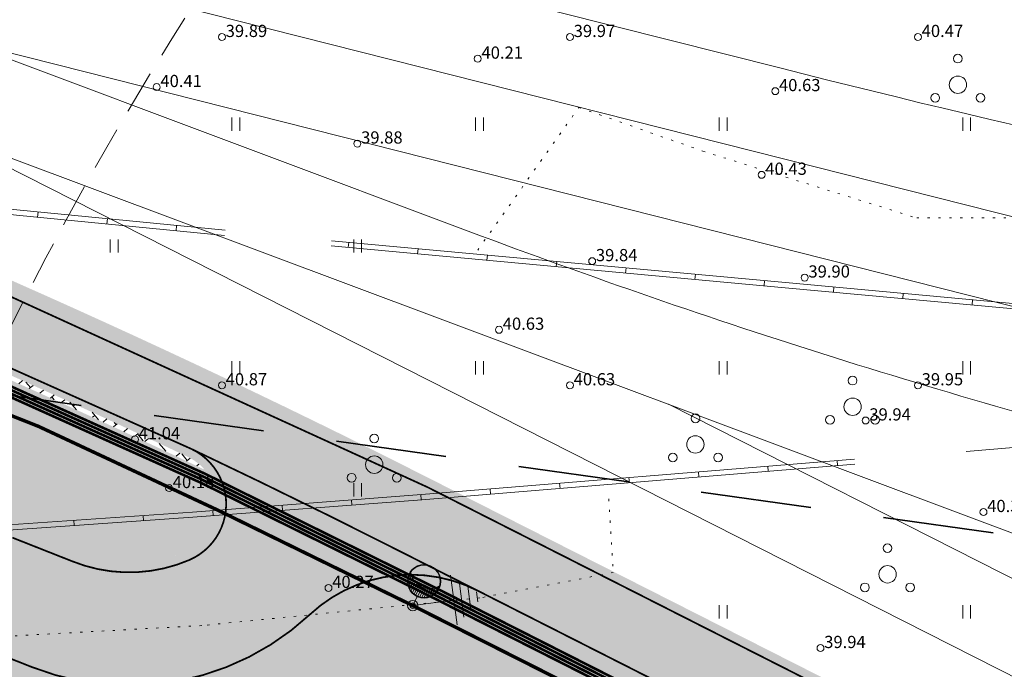
# Model space of a CAD drawing. Units: millimetres. Extents: x 544674 to 552306, y 6584905 to 6588043.
# Drawn here: x 549509 to 549565, y 6587004 to 6587041 of the extents above; entities that cross this region are included whole.
import ezdxf

# ---------------------------------------------------------------- set-up
doc = ezdxf.new("R2010")
doc.units = ezdxf.units.MM
for name, pattern in [('DASHED2', [0.375, 0.25, -0.125]), ('G20067 Geoalus 2013 xref$0$KOLVIK', [1.25, 0.25, -1]), ('G20067 Geoalus 2013 xref$0$MYYR', [0.02, 0.01, 0.01]), ('G20067 Geoalus 2013 xref$0$MYYR1', [0.02, 0.01, 0.01]), ('Long Dashed', [10.5833330154419, 6.34999990463257, -4.23333311080933]), ('Tkm_911', [1, 1, 0]), ('Tkm_923b', [2, 1, -1])]:
    doc.linetypes.add(name, pattern=pattern)
doc.layers.get('0').transparency = 0.8
for name, color, linetype, lineweight in [('EL_maandus', 172, 'XW1.1_RP', 9), ('ET_kaabel', 172, 'XW1.1_RP', 9), ('x_ECTRACK_ULEMISTE_PLAN$0$MISM-TRACKS', 1, 'Continuous', 53)]:
    doc.layers.add(name, color=color, linetype=linetype, lineweight=lineweight)
for name, color, linetype in [('EV_valgustus', 1, 'Continuous'), ('hydrant', 150, 'DASHED2'), ('PLAN_HALJASTUS', 6, 'Continuous'), ('Pr_teemärgis', 7, 'Continuous'), ('rb-trassikoridor', 7, 'Continuous')]:
    doc.layers.add(name, color=color, linetype=linetype)
for name, color, linetype, lineweight, transparency in [('G20067 Geoalus 2013 xref$0$AED', 7, 'Continuous', 9, 0.6), ('G20067 Geoalus 2013 xref$0$HALJASTUS', 3, 'Continuous', 9, 0.6), ('G20067 Geoalus 2013 xref$0$korgus-EH2000', 3, 'Continuous', 9, 0.6), ('G20067 Geoalus 2013 xref$0$PUU', 3, 'Continuous', 9, 0.6), ('TL_katend_AB_KT', 41, 'Continuous', 9, 0.6)]:
    doc.layers.add(name, color=color, linetype=linetype, lineweight=lineweight, transparency=transparency)
doc.layers.add('KP_cable', color=7, linetype='W2_RP', lineweight=70, true_color=0x005f7f)
doc.layers.add('TL_katend_sillutis_KT-pun', color=7, linetype='Continuous', lineweight=9, true_color=0xa50052)
doc.layers.add('TL_katend_AB_ST-1', color=7, linetype='Continuous', lineweight=9, true_color=0xcbcbcb, transparency=0.6)
doc.layers.add('TL_katend_haljastus_muru', color=7, linetype='Continuous', lineweight=9, true_color=0xe9ffa8, transparency=0.6)
doc.layers.add('TL_L_kattemärgistus', color=7, linetype='Continuous', transparency=0.6)
doc.styles.add('G20067 Geoalus 2013 xref$0$Style-italic', font='italic.shx')
doc.styles.add('RP_lines', font='swissl.ttf')
doc.linetypes.add('W1.1_RP', pattern='A,10,-3,["W1.1",RP_lines,S=1.5,R=0,X=-2.25,Y=-0.8],-3', length=16)
doc.linetypes.add('W2_RP', pattern='A,10,-2.25,["W2",RP_lines,S=1.5,R=0,X=-1.25,Y=-0.8],-2.25', length=14.5)
doc.linetypes.add('XW1.1_RP', pattern='A,10,-3,["XW1.1",RP_lines,S=1.5,R=0,X=-2.78,Y=-0.8],-3', length=16)
pattern_1 = [(130.0453, (0, 0), (-0.8453574381150846, 0.07328575457413904), [1.8, -0.6]), (220.0453, (-0.3860358417732641, 0.4593215966597199), (-0.8453574381150845, 0.0732857545741391), [1.8, -0.6])]

# ---------------------------------------------------------------- blocks, each defined once
blk = doc.blocks.new('*U88')
at = {"color": 0, "linetype": 'ByBlock', "lineweight": -2}
for p, q in [((-0.8955217864131555, 1.284006004386486), (-0.8955217864131555, 1.664735383224783)), ((-0.8055217864212558, 1.071869358395157), (-0.805521786387537, 1.551140961888626)), ((-0.6855217864095895, 0.90875445417653), (-0.6855217863775938, 1.43730800290866)), ((-0.5655217864125284, 0.7991460593178832), (-0.5655217863968609, 1.352304884649462)), ((-0.445521786401514, 0.7212322829814102), (-0.445521786401514, 1.28873832801501)), ((-0.3255217864061706, 0.6664784624332387), (-0.3255217864061706, 1.242685869420707)), ((-0.2055217864108272, 0.6306855604714581), (-0.2055217864108272, 1.211894138380248)), ((-0.08552178641713226, 0.6116549250377286), (-0.08552178638633023, 1.195071145882919)), ((0.03447821360896342, 0.6083574283076156), (0.03447821360896342, 1.191573032236248)), ((0.1544782136051452, 0.6206235403270621), (0.1544782135896945, 1.201270975844159)), ((0.2744782136150743, 0.6490967605137132), (0.2744782135996431, 1.224526320336848)), ((0.3944782135949936, 0.69541703289138), (0.3944782135949936, 1.26226181100123)), ((0.5144782135903387, 0.7627737243810155), (0.5144782135903387, 1.316164758519767)), ((0.6344782135856804, 0.8573769259033692), (0.6344782135856804, 1.389142832934992)), ((0.7544782136101276, 0.9932213855206367), (0.7544782136101276, 1.486396526460015)), ((0.874478213605471, 1.219159171187857), (0.874478213605471, 1.618439687931185))]:
    blk.add_line(p, q, dxfattribs=at)
at = {"color": 0, "linetype": 'ByBlock', "lineweight": -2, "ltscale": 2}
blk.add_line((0, 0.5777188233537345), (0, 0), dxfattribs=at)
for centre, radius in [((0, 1.538775670569687), 0.9610568472159524), ((0, 1.538775670569687), 0.9310568472159524), ((0, 0), 0.3), ((0, 0), 0.16)]:
    blk.add_circle(centre, radius, dxfattribs=at)
blk.add_arc((0.006355159013764933, 2.286835289176618), 1.095623255356455, 212.5283323279032, 326.4981756646078, dxfattribs=at)
blk = doc.blocks.new('*U47')
at = {"linetype": 'Continuous', "lineweight": -2}
for p, q in [((-2.376399999872731, 1.442999999877671), (-2.376400000049671, -1.443000002320829)), ((-3.276400000141791, 0.6723333325150668), (-3.27640000022906, -0.6736666674373447)), ((-2.826399998821842, 1.057666668034529), (-2.82639999994187, -1.058333334755772)), ((-3.726400000275859, 0.2869999999320363), (-3.726400000713738, -0.2890000002422248)), ((-2.376399999763237, 4.365375979805728e-16), (0, 0))]:
    blk.add_line(p, q, dxfattribs=at)
blk = doc.blocks.new('G20067 Geoalus 2013 xref$0$PQQSAS')
at = {"color": 0, "linetype": 'Continuous'}
for centre, radius in [((0, 1.5), 0.25), ((0, 0), 0.5), ((-1.299999999999997, -0.75), 0.25), ((1.300000000000004, -0.75), 0.25)]:
    blk.add_circle(centre, radius, dxfattribs=at)
blk = doc.blocks.new('G20067 Geoalus 2013 xref$0$HEIN')
at = {"color": 0, "linetype": 'Continuous'}
for p, q in [((-0.4550559781346237, 0.7611157096907846), (-0.4550559781346237, -0.7611157096907846)), ((0.4550559781346237, 0.7611157096907846), (0.4550559781346237, -0.7611157096907846))]:
    blk.add_line(p, q, dxfattribs=at)

msp = doc.modelspace()

# ---------------------------------------------------------------- hatches: boundary and pattern name
at = {"layer": 'PLAN_HALJASTUS', "true_color": 0xafd9aa, "transparency": 33554572}
h = msp.add_hatch(color=9, dxfattribs=at)
h.dxf.hatch_style = 1
edge = h.paths.add_edge_path()
edge.add_arc((549305.1583633476, 6586566.00736565), 495.5489145444828, 73.74075146935093, 81.84711089383057, ccw=False)
edge.add_arc((549436.9768640462, 6587037.734999323), 7.999999984101302, 4.021963604953214, 30.01356209226202, ccw=False)
edge.add_arc((549460.6683734013, 6587039.400797534), 15.74999999899501, 184.0219636076435, 248.4636797453111)
edge.add_line((549454.886690904, 6587024.75038295), (549458.2416643454, 6587023.426366407))
edge.add_arc((549457.8745733947, 6587022.496181355), 0.9999999990590815, -21.540473727388985, 68.46367981609649, ccw=False)
edge.add_line((549458.8047318322, 6587022.129022974), (549457.3363946341, 6587018.408350192))
edge.add_line((549457.3363946341, 6587018.408350192), (549502.8207262952, 6587000.458280398))
edge.add_line((549502.8207262952, 6587000.458280398), (549504.2909558546, 6587004.178774926))
edge.add_arc((549505.220973281, 6587003.811259506), 0.9999999985081004, 68.4636796910329, 158.4375318162196, ccw=False)
edge.add_line((549505.5880642337, 6587004.741444558), (549509.0886037525, 6587003.359981394))
edge.add_arc((549514.8702862518, 6587018.010395981), 15.75000000294321, 248.4636797423454, 312.9518587030542)
edge.add_arc((549531.0531471919, 6587000.6271422), 8.000000001760474, 107.19055051845629, 132.9518587101663, ccw=False)
edge.add_line((549528.6887432141, 6587008.269759151), (549571.4982860632, 6586986.590611243))
edge.add_line((549571.4982860632, 6586986.590611243), (549433.99, 6586983.32))
edge.add_line((549433.99, 6586983.32), (549437.21, 6587037.69))
edge.add_line((549437.21, 6587037.69), (549377.65, 6587043.84))
edge.add_line((549377.65, 6587043.84), (549375.4346583164, 6587056.54785233))
at = {"layer": 'TL_katend_AB_KT'}
h = msp.add_hatch(color=256, dxfattribs=at)
h.dxf.hatch_style = 1
edge = h.paths.add_edge_path()
edge.add_arc((549455.8576840257, 6587037.298473171), 2.999999999111039, 95.89156943426012, 147.9564467250561)
edge.add_arc((549305.2316484213, 6586566.297240118), 495.2501153598759, 64.31488635572492, 72.60204726415782, ccw=False)
edge.add_arc((549516.9409216938, 6587013.185982143), 3.000000000465985, 348.960486918015, 401.0253641828743)
edge.add_arc((549305.2315087923, 6586566.296886406), 497.2504947615453, 64.5126615124862, 72.40427210703561)
h = msp.add_hatch(color=256, dxfattribs=at)
h.dxf.hatch_style = 1
edge = h.paths.add_edge_path()
edge.add_line((549519.8712189143, 6587012.543052753), (549519.8854077791, 6587012.611524404))
edge.add_arc((549305.2316908422, 6586566.297347586), 495.250000125079, 64.3148853897969, 72.60204822980536)
edge.add_line((549453.3147489238, 6587038.89016443), (549453.2764776917, 6587038.827320403))
edge.add_line((549453.2764776917, 6587038.827320403), (549519.8712189143, 6587012.543052753))
h = msp.add_hatch(color=256, dxfattribs=at)
h.dxf.hatch_style = 1
h.paths.add_polyline_path([(549681.0580623673, 6586944.665225948, -0.3988512192729945), (549689.0806450339, 6586933.480579554), (549679.9593038108, 6586867.219786085, -0.3197382201884045), (549672.3994247386, 6586859.197465871), (549659.7682699799, 6586856.687776106), (549661.132436526, 6586849.821987758), (549673.763591288, 6586852.331677524, 0.2846390100659545), (549686.4701823493, 6586864.186824286, 0.412574154949727), (549685.0756944341, 6586866.638476679), (549682.0152127137, 6586867.488916865), (549691.096118341, 6586933.455971221, 0.3988405677858193), (549681.4694523442, 6586946.87746378, -0.000532288783826087), (549680.8213713942, 6586947.002528368), (549680.7737398699, 6586946.757107835, -0.06937693964525267), (549599.7190814391, 6586974.541169695), (549532.7841956603, 6587008.437614095, 0.1302638615505772), (549528.6887432133, 6587008.269759151), (549598.8151085293, 6586972.757120035, 0.06992104472865524)])
at = {"layer": 'TL_katend_AB_ST-1'}
h = msp.add_hatch(color=256, dxfattribs=at)
h.dxf.hatch_style = 1
edge = h.paths.add_edge_path()
edge.add_line((549534.6674034807, 6587007.764168997), (549599.8320278042, 6586974.764201349))
edge.add_arc((549739.884463539, 6587251.324000647), 310.000011844112, 243.1419250243154, 259.1385034074402)
edge.add_arc((549679.2082261906, 6586935.092436997), 11.99999999945872, -7.837972045738184, 79.1385038334617, ccw=False)
edge.add_line((549691.0961183409, 6586933.455971221), (549693.6940295502, 6586952.328158294))
edge.add_arc((549688.0886170721, 6586962.938499993), 12.00000000067434, 259.817878894811, 297.84736269523074, ccw=False)
edge.add_arc((549739.8844549794, 6587251.323979566), 304.9999891698329, 243.1419246726532, 259.8178793141518, ccw=False)
edge.add_line((549602.0909379859, 6586979.224843095), (549532.2521640939, 6587014.591843258))
edge.add_arc((549305.2316908921, 6586566.297347721), 502.4999999815675, 63.14192484816318, 76.98870388921792)
edge.add_line((549418.3661243881, 6587055.89600983), (549404.0338990607, 6587061.027954862))
edge.add_arc((549250.0850464472, 6586239.060158504), 836.2603108309547, 79.39180001170699, 81.47676599191726)
edge.add_line((549374.0275673871, 6587066.08467989), (549358.8949581994, 6587066.149015978))
edge.add_line((549358.8949581994, 6587066.149015978), (549142.0388564359, 6587096.002046357))
edge.add_line((549142.0388564359, 6587096.002046357), (549128.9126504574, 6587097.809037371))
edge.add_line((549128.9126504574, 6587097.809037371), (548611.5171796032, 6587169.035175739))
edge.add_arc((548605.7228909467, 6587158.526787711), 11.99999999887693, 0.08948403001068073, 61.12781057084061, ccw=False)
edge.add_line((548617.7228763112, 6587158.545529195), (548617.7246806948, 6587157.390200427))
edge.add_arc((548622.7246745955, 6587157.39800938), 4.999999998747692, 82.1617658332164, 180.0894840522642, ccw=False)
edge.add_line((548623.4065579963, 6587162.351294655), (548648.4651900012, 6587158.901651798))
edge.add_line((548648.4651900012, 6587158.901651798), (549373.0790891222, 6587059.149232708))
edge.add_arc((549305.231690853, 6586566.29734754), 497.5000001662689, 74.38676281185423, 82.16176585024277, ccw=False)
edge.add_line((549439.1300027136, 6587045.439802606), (549456.77149187, 6587040.155911747))
edge.add_arc((549305.2316908919, 6586566.297347709), 497.4999999933403, 64.6511914996367, 72.26574212027538, ccw=False)
edge.add_line((549518.2253052986, 6587015.897136649), (549534.6674034807, 6587007.764168997))
h = msp.add_hatch(color=256, dxfattribs=at)
h.dxf.hatch_style = 1
edge = h.paths.add_edge_path()
edge.add_line((549518.2253052986, 6587015.897136649), (549534.6674034807, 6587007.764168997))
edge.add_arc((549531.053147191, 6587000.627142201), 8.000000001047956, 63.14192485296137, 132.9518587128804)
edge.add_arc((549514.8702862521, 6587018.010395979), 15.7500000003183, 248.4636797374325, 312.95185870750004, ccw=False)
edge.add_line((549509.0886037525, 6587003.359981394), (549505.5880642345, 6587004.741444558))
edge.add_arc((549505.2209732819, 6587003.811259506), 0.9999999988765393, 68.4636796972373, 158.4375318358305)
edge.add_line((549504.2909558546, 6587004.178774926), (549502.8207262952, 6587000.458280398))
edge.add_line((549502.8207262952, 6587000.458280398), (549457.3361249174, 6587018.408456634))
edge.add_line((549457.3361249174, 6587018.408456634), (549458.8047318322, 6587022.129022974))
edge.add_arc((549457.8745733933, 6587022.496181356), 0.9999999996088149, 338.4595262523648, 428.463679722055)
edge.add_line((549458.2416643454, 6587023.426366407), (549454.886690904, 6587024.75038295))
edge.add_arc((549460.6683734027, 6587039.400797534), 15.75000000013063, 184.0219636344727, 248.4636797405839, ccw=False)
edge.add_arc((549436.9768640455, 6587037.734999322), 7.999999984997074, 4.021963557734152, 74.3867628881054)
edge.add_line((549439.1300027136, 6587045.439802606), (549456.77149187, 6587040.155911747))
edge.add_arc((549455.8576840253, 6587037.29847317), 3.000000000063253, 72.2657421279498, 203.6058589333219)
edge.add_arc((549460.6683734012, 6587039.400797532), 8.249999999503851, 203.6058589357501, 248.4636797448476)
edge.add_line((549457.6398730455, 6587031.726770845), (549460.9943616207, 6587030.405768356))
edge.add_arc((549461.3614836442, 6587031.335941147), 1.000000000410469, 248.4617658727683, 338.4606035647847)
edge.add_line((549462.2916489871, 6587030.968800254), (549463.7602245644, 6587034.689492045))
edge.add_line((549463.7602245644, 6587034.689492045), (549509.2454564397, 6587016.736933228))
edge.add_line((549509.2454564397, 6587016.736933228), (549507.7770274922, 6587013.016190533))
edge.add_arc((549508.7072070681, 6587012.649085702), 0.9999999999184713, 158.4628249098026, 248.4616568927776)
edge.add_line((549508.3400832755, 6587011.71891361), (549511.7713499842, 6587010.36464846))
edge.add_arc((549514.8704216934, 6587018.009760824), 8.249362915474308, 247.9340196397744, 293.2298552369854)
edge.add_arc((549516.9409216923, 6587013.185982143), 3.000000001033021, 293.2289798186205, 424.6511914712368)
at = {"layer": 'TL_katend_haljastus_muru'}
h = msp.add_hatch(color=256, dxfattribs=at)
h.dxf.hatch_style = 1
edge = h.paths.add_edge_path()
edge.add_line((549519.8712189147, 6587012.543052753), (549509.2454564396, 6587016.736933227))
edge.add_line((549509.2454564396, 6587016.736933227), (549507.7770274924, 6587013.016190533))
edge.add_arc((549508.7072070726, 6587012.649085703), 1.000000003583203, 158.462825050037, 248.4616566899882)
edge.add_line((549508.3400832755, 6587011.718913609), (549511.7617758452, 6587010.367944692))
edge.add_arc((549514.8696797363, 6587018.013002031), 8.252634022069591, 247.8770482252948, 293.2257132575331)
edge.add_arc((549516.9409216917, 6587013.185982144), 3.000000002974248, 293.2289798148056, 347.6249622400081)
at = {"layer": 'TL_katend_sillutis_KT-pun'}
h = msp.add_hatch(dxfattribs=at)
h.set_pattern_fill('AR-HBONE', color=256, scale=0.15, angle=85.04529999999998, style=0)
h.set_pattern_definition(pattern_1)
edge = h.paths.add_edge_path()
edge.add_arc((549455.7789983193, 6587036.539811518), 3.749829905049965, 74.65224186225008, 93.5050696981422)
edge.add_arc((549305.2316908363, 6586566.297347572), 497.250000140587, 64.51265758130398, 72.40427603814891, ccw=False)
edge.add_arc((549516.9409217011, 6587013.185982153), 2.999999988109651, 41.02536412866923, 64.65119153816823)
edge.add_arc((549305.2316908069, 6586566.297347493), 497.5000002250353, 64.65119150143309, 72.26574211853293)
h = msp.add_hatch(dxfattribs=at)
h.set_pattern_fill('AR-HBONE', color=256, scale=0.15, angle=85.04529999999998, style=0)
h.set_pattern_definition(pattern_1)
h.paths.add_polyline_path([(549680.8213713942, 6586947.002528368), (549680.7737398699, 6586946.757107835, -0.06937693964525267), (549599.7190814391, 6586974.541169695), (549532.7841956606, 6587008.437614095, -0.06274606677461285), (549534.6674034814, 6587007.764168997), (549599.8320269553, 6586974.764201779, 0.06937693965100994)])
at = {"layer": 'TL_L_kattemärgistus', "lineweight": 0, "true_color": 0x000000}
for points in [[(549521.5492217776, 6587018.379295954), (549522.4503575335, 6587017.502609381), (549522.5858921444, 6587017.770247885), (549524.1917231733, 6587016.95704022), (549524.2594904786, 6587017.090859473), (549522.6536594498, 6587017.904067137), (549522.7891940606, 6587018.171705643)], [(549523.435794438, 6587015.464425607), (549522.5339069957, 6587016.339200346), (549522.3982335053, 6587016.071632038), (549520.7924127053, 6587016.884834522), (549520.72457698, 6587016.75104994), (549521.0366799383, 6587016.592674909), (549521.0775106297, 6587015.899281748), (549520.6761510734, 6587016.102777599), (549521.2094680279, 6587015.496163631), (549522.0590497785, 6587015.402711269), (549521.6128185504, 6587015.628273129), (549521.5719878584, 6587016.321666292), (549522.3303967598, 6587015.937847884), (549522.1947232687, 6587015.670279576)], [(549514.9749427489, 6587007.336540746), (549516.2321396169, 6587007.327538768), (549516.1447096854, 6587007.614516132), (549517.8665738652, 6587008.139095721), (549517.8228588995, 6587008.282584402), (549516.1009947195, 6587007.758004813), (549516.013564788, 6587008.044982176)], [(549518.7588023025, 6587005.210472081), (549517.5016054346, 6587005.219474059), (549517.5890353661, 6587004.932496695), (549515.8671711863, 6587004.407917106), (549515.910886152, 6587004.264428425), (549517.6327503319, 6587004.789008014), (549517.7201802634, 6587004.50203065)]]:
    msp.add_hatch(color=18, dxfattribs=at).paths.add_polyline_path(points)

# ---------------------------------------------------------------- linework, layer by layer
at = {"layer": 'ET_kaabel', "linetype": 'W1.1_RP', "ltscale": 1.5}
msp.add_lwpolyline([(549379.5045788739, 6587054.602009576, 0.2, 0.2, 0), (549379.7094441701, 6587056.056447415, 0.2, 0.2, 0), (549387.9139359297, 6587054.900801164, 0.2, 0.2, 0), (549409.307653504, 6587050.795091363, 0.2, 0.2, 0), (549429.0287074691, 6587046.134961523, 0.2, 0.2, 0), (549440.6021608285, 6587042.996374605, 0.2, 0.2, 0), (549443.9868763248, 6587042.024999033, 0.2, 0.2, 0), (549453.3866662349, 6587039.106351737, 0.2, 0.2, 0), (549464.1932460277, 6587035.640592704, 0.2, 0.2, 0), (549509.6518950376, 6587017.644811758, 0.2, 0.2, 0), (549519.9918773038, 6587012.81795175, 0.2, 0.2, 0), (549531.1654000334, 6587007.351831745, 0.2, 0.2, 0), (549531.1654000338, 6587007.351831746, 0.2, 0.2, 0), (549567.7708531013, 6586988.885429798, 0.2, 0.2, 0)], format="xyseb", dxfattribs=at)
at = {"layer": 'G20067 Geoalus 2013 xref$0$AED', "linetype": 'G20067 Geoalus 2013 xref$0$MYYR1', "ltscale": 0.5}
for p, q in [((549509.6310808479, 6587029.950705194), (549509.6020341511, 6587029.652114689)), ((549513.6122875751, 6587029.563415903), (549513.5832408783, 6587029.264825398)), ((549517.5934943024, 6587029.176126611), (549517.5644476055, 6587028.877536107)), ((549527.4619325796, 6587027.912972667), (549527.4893800113, 6587028.211714426)), ((549531.4451560312, 6587027.547006912), (549531.4726034629, 6587027.84574867)), ((549535.4283794828, 6587027.181041156), (549535.4558269145, 6587027.479782915)), ((549539.4116029344, 6587026.815075399), (549539.439050366, 6587027.113817158)), ((549543.394826386, 6587026.449109644), (549543.4222738177, 6587026.747851402)), ((549547.3780498377, 6587026.083143887), (549547.4054972694, 6587026.381885646)), ((549551.3612732892, 6587025.717178131), (549551.3887207209, 6587026.01591989)), ((549555.3444035692, 6587025.350200306), (549555.3719598523, 6587025.648932043)), ((549559.3274934086, 6587024.982783198), (549559.3550496916, 6587025.281514936)), ((549563.310583248, 6587024.615366091), (549563.3381395311, 6587024.914097829)), ((549555.5508697703, 6587015.688148512), (549555.5753758781, 6587015.389151103)), ((549547.5776055261, 6587015.034652305), (549547.6021116339, 6587014.735654896)), ((549551.5642376483, 6587015.361400409), (549551.5887437561, 6587015.062403)), ((549543.590973404, 6587014.707904202), (549543.6154795118, 6587014.408906793)), ((549535.6177091597, 6587014.054407996), (549535.6422152675, 6587013.755410587)), ((549539.6043412819, 6587014.381156099), (549539.6288473897, 6587014.08215869)), ((549527.6427863468, 6587013.421814821), (549527.6657384285, 6587013.122694106)), ((549531.6310625424, 6587013.727842577), (549531.6540146241, 6587013.428721862)), ((549519.6662339554, 6587012.80975931), (549519.689186037, 6587012.510638596)), ((549523.6545101511, 6587013.115787066), (549523.6774622328, 6587012.816666351)), ((549511.6857959005, 6587012.251082844), (549511.706404505, 6587011.951791539)), ((549515.6763466377, 6587012.525864237), (549515.6969552421, 6587012.226572932))]:
    msp.add_line(p, q, dxfattribs=at)
at = {"layer": 'G20067 Geoalus 2013 xref$0$AED', "linetype": 'G20067 Geoalus 2013 xref$0$MYYR', "ltscale": 0.5, "flags": 128}
for points in [[(549320.0314784604, 6587033.066788415), (549342.76003923, 6587030.168409765), (549366.1632170302, 6587027.324924653), (549393.2622932428, 6587024.100321567), (549421.6494883852, 6587020.540083729), (549438.863192047, 6587018.440406014), (549465.5407305565, 6587015.146793914), (549482.8229928599, 6587013.014180077), (549494.7576811404, 6587012.443287316), (549506.8240020123, 6587011.91630938), (549518.5029665609, 6587012.720499667), (549531.6662256939, 6587013.73054071), (549556.5475278009, 6587015.769835537)], [(549319.9935293449, 6587032.769198321), (549342.7229724023, 6587029.87070716), (549366.1274011051, 6587027.027070063), (549393.2259026294, 6587023.802535361), (549421.6126600029, 6587020.242352426), (549438.8266505996, 6587018.142639712), (549465.5039716084, 6587014.849054465), (549482.7974194053, 6587012.715060349), (549494.7439692849, 6587012.143600191), (549506.827773433, 6587011.6158587), (549518.5247472379, 6587012.421289069), (549531.6899549487, 6587013.431479628), (549556.5720339087, 6587015.470838129)], [(549520.3467460644, 6587028.606875859), (549508.3823913075, 6587029.770760779), (549496.6719008635, 6587031.02562639)], [(549520.3757927612, 6587028.905466364), (549508.4128974965, 6587030.069209306), (549496.7038650869, 6587031.323918677)], [(549574.6993988429, 6587017.190392382), (549574.0827702829, 6587023.62169385), (549552.5668802606, 6587025.606410841), (549526.4661267167, 6587028.004464107)], [(549574.9980293523, 6587017.219024861), (549574.3576916434, 6587023.897607584), (549552.5944365436, 6587025.905142579), (549526.4935741486, 6587028.303205865)], [(549562.9755860108, 6587016.208983818), (549574.9980293523, 6587017.219024861)]]:
    msp.add_lwpolyline(points, dxfattribs=at)
at = {"layer": 'G20067 Geoalus 2013 xref$0$HALJASTUS', "linetype": 'G20067 Geoalus 2013 xref$0$KOLVIK', "ltscale": 0.5}
for points in [[(549534.8955324732, 6587027.759048559), (549540.7085153011, 6587035.957032492), (549547.8426305898, 6587033.444747093), (549560.129162476, 6587029.610206221), (549568.8486367178, 6587029.610206221), (549578.7571301744, 6587026.040116443), (549581.5315083422, 6587021.412222288), (549580.6067156197, 6587016.916553678), (549576.643318237, 6587015.8587493), (549575.1900725301, 6587017.445455867)], [(549542.4259875002, 6587013.478689448), (549542.6902139924, 6587009.247471933), (549535.0276457194, 6587007.792990913), (549519.0419429427, 6587006.206284345), (549507.0196375487, 6587005.545156609), (549482.4748837575, 6587006.017390705), (549472.1364444963, 6586999.003282506), (549463.1197154509, 6587007.333491988), (549455.7213736699, 6587008.953254943), (549458.2645536572, 6586998.771887799), (549452.4845991408, 6586996.457940721), (549445.4920337585, 6586995.64097573), (549436.734812875, 6586993.600924429)]]:
    msp.add_lwpolyline(points, dxfattribs=at)
at = {"layer": 'G20067 Geoalus 2013 xref$0$korgus-EH2000'}
for centre in [(549520.2000000001, 6587040), (549540.2000000001, 6587040), (549560.2000000001, 6587040), (549534.9, 6587038.756), (549516.446, 6587037.127), (549551.998, 6587036.890000001), (549527.9820000001, 6587033.883), (549551.213, 6587032.087), (549541.4770000001, 6587027.129000001), (549553.69, 6587026.188), (549536.122, 6587023.189), (549520.2000000001, 6587020), (549540.2000000001, 6587020), (549560.2000000001, 6587020), (549557.192, 6587017.981000001), (549515.2000000001, 6587016.898), (549517.157, 6587014.099000001), (549563.9650000001, 6587012.722), (549526.322, 6587008.365), (549554.598, 6587004.915)]:
    msp.add_circle(centre, 0.2, dxfattribs=at)
at = {"layer": 'hydrant', "lineweight": 0, "ltscale": 10}
msp.add_circle((549687.0895118922, 6586934.12915668), 200, dxfattribs=at)
at = {"layer": 'KP_cable', "linetype": 'W2_RP', "ltscale": 1.5}
for points in [[(549386.59081906, 6587052.790760298, 0.15, 0.15, 0), (549387.1594514839, 6587056.532768628, 0.15, 0.15, 0), (549392.4851828504, 6587055.611147703, 0.15, 0.15, 0), (549413.8529844898, 6587051.317273179, 0.15, 0.15, 0), (549440.9843660353, 6587044.436420229, 0.15, 0.15, 0), (549455.546318389, 6587040.062166086, 0.15, 0.15, 0), (549474.8490246168, 6587033.502132175, 0.15, 0.15, 0), (549499.1312080999, 6587023.962473715, 0.15, 0.15, 0), (549519.2007518078, 6587014.934700463, 0.15, 0.15, 0), (549532.7807685458, 6587008.217153218, 0.15, 0.15, 0), (549541.437774293, 6587003.833165547, 0.15, 0.15, 0), (549572.3653062399, 6586988.171177708, 0.15, 0.15, 0), (549607.8934671831, 6586970.328983559, 0.15, 0.15, 0), (549619.5742612113, 6586965.129153351, 0.15, 0.15, 0), (549632.8039800347, 6586959.917046531, 0.15, 0.15, 0), (549641.3641342364, 6586956.910593163, 0.15, 0.15, 0), (549651.0276900248, 6586953.849182892, 0.15, 0.15, 0), (549663.9718712859, 6586950.307597445, 0.15, 0.15, 0), (549663.9718712859, 6586947.693097056, 0.15, 0.15, 0), (549663.1512055586, 6586867.18712689, 0.15, 0.15, 0), (549661.2581891522, 6586864.568541031, 0.15, 0.15, 0), (549652.888244229, 6586856.210399996, 0.15, 0.15, 0), (549648.2668543919, 6586853.966761178, 0, 0, 0)], [(549386.7782871544, 6587052.759744817, 0.2, 0.2, 0), (549387.316468104, 6587056.301360651, 0.15, 0.15, 0), (549392.4502778001, 6587055.424363649, 0.15, 0.15, 0), (549413.8108881253, 6587051.131934226, 0.15, 0.15, 0), (549440.9336577541, 6587044.253265364, 0.15, 0.15, 0), (549455.4884005998, 6587039.88117688, 0.15, 0.15, 0), (549474.783682538, 6587033.323666118, 0.15, 0.15, 0), (549499.0574552752, 6587023.787311957, 0.15, 0.15, 0), (549519.119631133, 6587014.762852945, 0.15, 0.15, 0), (549532.6957259598, 6587008.047245729, 0.15, 0.15, 0), (549541.3519357061, 6587003.663661161, 0.15, 0.15, 0), (549572.2797521552, 6586988.001529247, 0.15, 0.15, 0), (549607.812153474, 6586970.157205588, 0.15, 0.15, 0), (549619.5007692155, 6586964.95389346, 0.15, 0.15, 0), (549632.7376542508, 6586959.73896337, 0.15, 0.15, 0), (549641.3039488854, 6586956.730353392, 0.15, 0.15, 0), (549650.9739071972, 6586953.666914803, 0.15, 0.15, 0), (549663.7818712858, 6586950.16259898, 0.15, 0.15, 0), (549663.781871286, 6586947.694065447, 0.15, 0.15, 0), (549662.9618312799, 6586867.249477522, 0.15, 0.15, 0), (549661.1131440452, 6586864.692211651, 0.15, 0.15, 0), (549652.7765637072, 6586856.367388147, 0.15, 0.15, 0), (549648.228581301, 6586854.159387907, 0, 0, 0)], [(549386.9661307292, 6587052.731200267, 0.15, 0.15, 0), (549387.4878129128, 6587056.089357344, 0.15, 0.15, 0), (549392.4153727498, 6587055.237579596, 0.15, 0.15, 0), (549413.7687917609, 6587050.946595272, 0.15, 0.15, 0), (549440.8829494729, 6587044.070110499, 0.15, 0.15, 0), (549455.4304828106, 6587039.700187673, 0.15, 0.15, 0), (549474.7183404592, 6587033.145200061, 0.15, 0.15, 0), (549498.9837024505, 6587023.6121502, 0.15, 0.15, 0), (549519.0385104583, 6587014.591005428, 0.15, 0.15, 0), (549532.6106833739, 6587007.87733824, 0.15, 0.15, 0), (549541.2660971192, 6587003.494156774, 0.15, 0.15, 0), (549572.1941980704, 6586987.831880786, 0.15, 0.15, 0), (549607.7308397647, 6586969.985427617, 0.15, 0.15, 0), (549619.4272772197, 6586964.778633569, 0.15, 0.15, 0), (549632.671328467, 6586959.560880209, 0.15, 0.15, 0), (549641.2437635345, 6586956.55011362, 0.15, 0.15, 0), (549650.9201243697, 6586953.484646714, 0.15, 0.15, 0), (549663.591871286, 6586950.017600513, 0.15, 0.15, 0), (549663.591871286, 6586947.695033838, 0.15, 0.15, 0), (549662.7724570013, 6586867.311828153, 0.15, 0.15, 0), (549660.9680989383, 6586864.815882271, 0.15, 0.15, 0), (549652.6648831853, 6586856.524376298, 0.15, 0.15, 0), (549648.1903082103, 6586854.352014636, 0, 0, 0)], [(549387.153974304, 6587052.702655716, 0.15, 0.15, 0), (549387.6326871273, 6587055.871113032, 0.15, 0.15, 0), (549392.3804676995, 6587055.050795543, 0.15, 0.15, 0), (549413.7266953965, 6587050.761256319, 0.15, 0.15, 0), (549440.8322411916, 6587043.886955634, 0.15, 0.15, 0), (549455.3725650215, 6587039.519198466, 0.15, 0.15, 0), (549474.6529983805, 6587032.966734003, 0.15, 0.15, 0), (549498.9099496258, 6587023.436988442, 0.15, 0.15, 0), (549518.9573897836, 6587014.41915791, 0.15, 0.15, 0), (549532.5256407879, 6587007.707430751, 0.15, 0.15, 0), (549541.1802585323, 6587003.324652388, 0.15, 0.15, 0), (549572.1086439857, 6586987.662232324, 0.15, 0.15, 0), (549607.6495260554, 6586969.813649646, 0.15, 0.15, 0), (549619.3537852239, 6586964.603373678, 0.15, 0.15, 0), (549632.6050026831, 6586959.382797048, 0.15, 0.15, 0), (549641.1835781834, 6586956.369873849, 0.15, 0.15, 0), (549650.8663415421, 6586953.302378626, 0.15, 0.15, 0), (549663.4018712863, 6586949.872602047, 0.15, 0.15, 0), (549663.4018712861, 6586947.696002229, 0.15, 0.15, 0), (549662.5830827226, 6586867.374178785, 0.15, 0.15, 0), (549660.8230538315, 6586864.939552891, 0.15, 0.15, 0), (549652.5532026634, 6586856.68136445, 0.15, 0.15, 0), (549648.1544860001, 6586854.532306193, 0, 0, 0)]]:
    msp.add_lwpolyline(points, format="xyseb", dxfattribs=at)
at = {"layer": 'Pr_teemärgis', "color": 8, "linetype": 'Tkm_911', "lineweight": 0, "const_width": 0.1}
for points in [[(549674.7200828659, 6587020.689501732), (549699.5693872448, 6587017.447234226, -0.4162811964050883), (549706.8902429685, 6587007.859513327), (549704.2606920953, 6586988.757484022), (549700.4718380625, 6586961.233848143, -0.4262481441046325), (549685.8788968493, 6586950.63536476, -0.07289126235469866), (549601.8650469665, 6586978.778778921), (549532.0262730757, 6587014.145779083, 0.06050619654246567), (549418.2250876606, 6587055.415423719), (549403.9027801427, 6587060.543817478, 0.00907491459380959), (549373.9892467929, 6587065.584838291), (549358.8596462874, 6587065.649161587), (549141.970668096, 6587095.506717829, -0.4142135622979098)], [(549508.1565213791, 6587011.253827564), (549511.5856780849, 6587009.900395199, 0.2001851845817783), (549518.3213523437, 6587009.969709265, 0.6458291529245411), (549518.4393692326, 6587016.348995733, 0.0332369756659474), (549456.9237931776, 6587040.632151511, 0.6453216576728439), (549452.6505577741, 6587035.896923595, 0.1982675273273019), (549457.4563275694, 6587031.261678318), (549460.8111549137, 6587029.94054228)]]:
    msp.add_lwpolyline(points, format="xyb", dxfattribs=at)
at = {"layer": 'Pr_teemärgis', "color": 8, "linetype": 'Tkm_923b', "lineweight": 0, "const_width": 0.1, "flags": 128}
msp.add_lwpolyline([(549534.8932944988, 6587008.210233172), (549530.21872903, 6587010.577476302, 0.006585279245037415), (549518.4393692326, 6587016.348995733, 0.006585279245037415)], format="xyb", dxfattribs=at)
at = {"layer": 'Pr_teemärgis', "color": 8, "linetype": 'Tkm_911', "lineweight": 0}
msp.add_lwpolyline([(549661.3604926963, 6586849.357526396, 0.1, 0.1, 0), (549673.8610317541, 6586851.841264071, 0.1, 0.1, 0.2846383169856459), (549686.9526595928, 6586864.055615633, 0.1, 0.1, 0.4125714803727331), (549685.2095795806, 6586867.120179473, 0.1, 0.1, 0), (549682.570137178, 6586867.85365543, 0.1, 0.1, 0), (549691.5914471805, 6586933.387785147, 0.1, 0.1, 0.3988405698880868), (549681.563670016, 6586947.368506579, 0.1, 0.1, -0.0699118093369931), (549600.0579188209, 6586975.210265524, 0.1, 0.1, 0), (549534.8932944989, 6587008.210233172, 0.1, 0.1, 0.3143872616059642), (549525.2613864332, 6587006.848517237, 0.1, 0.1, -0.2890520223297097), (549509.2721492287, 6587003.825073921, 0.1, 0.1, 0), (549505.7716097106, 6587005.206537085, 0, 0, 0)], format="xyseb", dxfattribs=at)
at = {"layer": 'rb-trassikoridor', "color": 5, "linetype": 'Long Dashed', "lineweight": 35, "flags": 128}
msp.add_lwpolyline([(549023.6700499554, 6587087.082079722), (549937.8819621385, 6586959.367939513), (549938.2817493463, 6586962.229723081, 0.3016466782727852), (550088.1660889159, 6586837.746968855), (550521.2080338562, 6586777.353796511)], format="xyb", dxfattribs=at)
at = {"layer": 'x_ECTRACK_ULEMISTE_PLAN$0$MISM-TRACKS', "lineweight": 20}
for points in [[(549329.1949072395, 6587089.416800185), (549586.2911143597, 6587024.465369189, 0.02767167203228774), (549673.1446678636, 6587007.570000826), (550036.1896263838, 6586957.593887102, 0.0655819752168736), (550192.9096472493, 6586956.681448183), (550223.9753319096, 6586960.589882118)], [(549374.0501641165, 6587083.241897384), (549552.2530734241, 6587038.221653419, 0.02767155936105356), (549639.1062700216, 6587021.326334187), (550048.9180651435, 6586964.91219411, 0.05485333668472771), (550180.122589901, 6586961.342284237), (550206.7245409226, 6586963.539120581, -0.01697521159167754), (550233.845195647, 6586964.854081484), (550261.505545102, 6586965.255198076)], [(550322.9116533006, 6586959.474685657), (550283.6227345015, 6586959.098448066, 0.02767052747591982), (550239.476905358, 6586956.229229372), (550202.0805027047, 6586951.711278638, -0.06434562888825016), (549997.0305365691, 6586953.410019164), (549695.1037021546, 6586994.972722238, -0.02767167203131495), (549640.8202312165, 6587005.532327464), (549437.0285876594, 6587057.01717441, -0.02767052762952064), (549394.8020410249, 6587070.208286103), (549373.1441637767, 6587078.313691586)], [(549458.5917059937, 6587051.569581821), (549631.2176102455, 6586986.964980158, 0.05538434710604499), (549695.4573114885, 6586970.735992257), (549995.8990378584, 6586929.377726476, 0.0761073246141659), (550101.8235584492, 6586930.979782776), (550127.5629893191, 6586935.31987338)], [(550216.969815316, 6586945.375207209), (550147.9211257158, 6586941.477164752, -0.04833561337509581), (549974.4587828724, 6586948.454521818), (549700.4305172615, 6586986.176758264, -0.02767167198565481), (549667.8604347528, 6586992.512521392), (549577.3504044197, 6587015.378498511, -0.02767026825661623), (549535.1242461576, 6587028.569464858), (549504.984331766, 6587039.849215561)], [(549700.4447603937, 6586953.924060499), (549698.97281465, 6586954.126685894, -0.08318191490567815), (549604.3498481676, 6586983.685484841), (549503.4545731262, 6587034.779784039)], [(550275.9028567749, 6586955.312432122), (550099.4398957369, 6586925.557440793, -0.07610793311750896), (549978.382346252, 6586923.726358357), (549692.3067737342, 6586963.107005327, -0.08318191487698681), (549597.6838072821, 6586992.665804259), (549545.8608404511, 6587018.909433307)]]:
    msp.add_lwpolyline(points, format="xyb", dxfattribs=at)

# ---------------------------------------------------------------- block references
at = {"layer": 'EL_maandus', "rotation": 187.7169685221516}
msp.add_blockref('*U47', (549531.1654000347, 6587007.351831747), dxfattribs=at)
at = {"layer": 'EV_valgustus', "lineweight": 0, "rotation": 335.0084730588683}
msp.add_blockref('*U88', (549531.1654000338, 6587007.351831746), dxfattribs=at)
at = {"layer": 'G20067 Geoalus 2013 xref$0$HALJASTUS', "linetype": 'Continuous', "ltscale": 1.388888888888889, "xscale": 0.5, "yscale": 0.5, "zscale": 0.5}
for p in [(549521, 6587035), (549535, 6587035), (549549, 6587035), (549563, 6587035), (549514, 6587028), (549528, 6587028), (549521, 6587021), (549535, 6587021), (549549, 6587021), (549563, 6587021), (549528, 6587014), (549549, 6587007), (549563, 6587007)]:
    msp.add_blockref('G20067 Geoalus 2013 xref$0$HEIN', p, dxfattribs=at)
at = {"layer": 'G20067 Geoalus 2013 xref$0$PUU'}
for p in [(549562.4949363591, 6587037.25825877), (549556.4449495771, 6587018.769115188), (549547.4097663173, 6587016.605011101), (549528.9532808553, 6587015.445669626), (549558.4527680792, 6587009.149341282)]:
    msp.add_blockref('G20067 Geoalus 2013 xref$0$PQQSAS', p, dxfattribs=at)

# ---------------------------------------------------------------- texts
at = {"layer": 'G20067 Geoalus 2013 xref$0$korgus-EH2000', "color": 250, "ltscale": 0.5, "true_color": 0x333333, "style": 'G20067 Geoalus 2013 xref$0$Style-italic'}
for s, p in [(' 39.89', (549520.2000000001, 6587040)), (' 39.97', (549540.2000000001, 6587040)), (' 40.47', (549560.2000000001, 6587040)), (' 40.21', (549534.900451247, 6587038.755774275)), (' 40.41', (549516.446477229, 6587037.126524448)), (' 40.63', (549551.9979024275, 6587036.890195237)), (' 39.88', (549527.9824691274, 6587033.8826742)), (' 40.43', (549551.2132238997, 6587032.087321538)), (' 39.84', (549541.4768046201, 6587027.128728477)), (' 39.90', (549553.6900323129, 6587026.188305655)), (' 40.63', (549536.1215783056, 6587023.189337469)), (' 40.87', (549520.2000000001, 6587020)), (' 40.63', (549540.2000000001, 6587020)), (' 39.95', (549560.2000000001, 6587020)), (' 39.94', (549557.1917269662, 6587017.98097921)), (' 41.04', (549515.1996393633, 6587016.898210416)), (' 40.18', (549517.1572476855, 6587014.099043761)), (' 40.32', (549563.9651501648, 6587012.722190849)), (' 40.27', (549526.321932643, 6587008.365101996)), (' 39.94', (549554.597811942, 6587004.914849433))]:
    msp.add_text(s, height=0.7, dxfattribs=at).set_placement(p)

doc.saveas('drawing.dxf')
